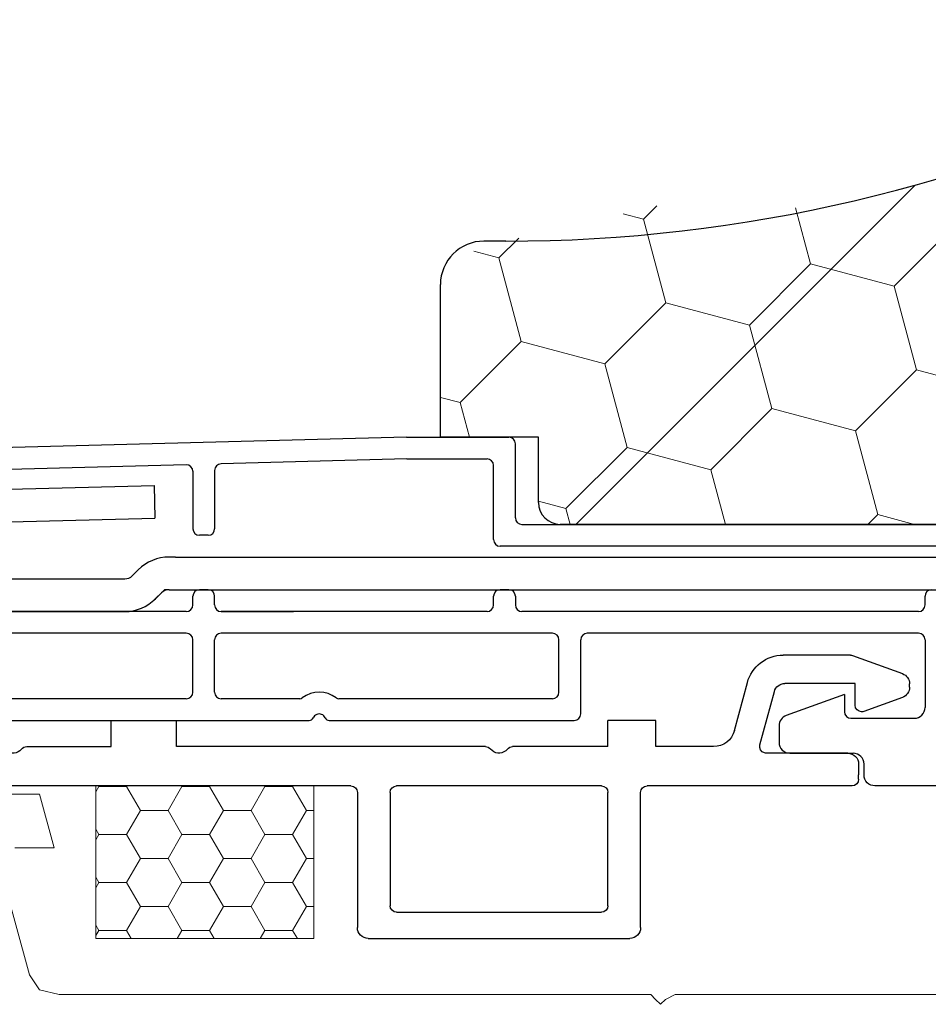
# Model space of a CAD drawing. Units: inches. Extents: x 10 to 3141, y 10 to 832.
# Drawn here: x 329 to 360, y 600 to 634 of the extents above; entities that cross this region are included whole.
import ezdxf

# ---------------------------------------------------------------- set-up
doc = ezdxf.new("R2010")
doc.units = ezdxf.units.IN
doc.header["$MEASUREMENT"] = 0
doc.layers.add('Layer 1', color=7, linetype='Continuous')

# ---------------------------------------------------------------- blocks, each defined once
blk = doc.blocks.new('block 2671')
at = {"layer": 'Layer 1', "color": 7, "lineweight": 9}
for points in [[(325.179, 607.306), (329.512, 607.306), (330.012, 605.472), (328.679, 605.472)], [(328.179, 604.805), (329.178, 601.139), (329.512, 600.638), (330.179, 600.473), (350.344, 600.473), (350.511, 600.306), (350.678, 600.139), (350.845, 600.306), (351.178, 600.473), (361.51, 600.473)]]:
    blk.add_lwpolyline(points, dxfattribs=at)
blk = doc.blocks.new('block 4553')
at = {"layer": 'Layer 1', "color": 7, "lineweight": 25}
blk.add_lwpolyline([(346.518, 617.237), (346.518, 619.465)], dxfattribs=at)
blk = doc.blocks.new('block 4554')
at = {"layer": 'Layer 1', "color": 7, "lineweight": 25}
blk.add_open_spline([(346.518, 617.237), (346.518, 616.827), (346.852, 616.495), (347.261, 616.495)], degree=3, dxfattribs=at)
blk = doc.blocks.new('block 4557')
at = {"layer": 'Layer 1', "color": 7, "lineweight": 25}
blk.add_lwpolyline([(376.054, 616.495), (347.261, 616.495)], dxfattribs=at)
blk = doc.blocks.new('block 4559')
at = {"layer": 'Layer 1', "color": 7, "lineweight": 25}
blk.add_lwpolyline([(346.518, 619.465), (343.177, 619.465)], dxfattribs=at)
blk = doc.blocks.new('block 4560')
at = {"layer": 'Layer 1', "color": 7, "lineweight": 25}
blk.add_lwpolyline([(343.177, 619.465), (343.177, 624.664)], dxfattribs=at)
blk = doc.blocks.new('block 4561')
at = {"layer": 'Layer 1', "color": 7, "lineweight": 25}
blk.add_open_spline([(344.662, 626.148), (343.842, 626.148), (343.177, 625.484), (343.177, 624.664)], degree=3, dxfattribs=at)
blk = doc.blocks.new('block 4562')
at = {"layer": 'Layer 1', "color": 7, "lineweight": 25}
blk.add_lwpolyline([(345.403, 626.148), (344.662, 626.148)], dxfattribs=at)
blk = doc.blocks.new('block 4567')
at = {"layer": 'Layer 1', "color": 7, "lineweight": 25}
blk.add_open_spline([(345.403, 626.148), (361.562, 626.148), (376.806, 633.664), (386.642, 646.483)], degree=3, dxfattribs=at)
blk = doc.blocks.new('block 4551')
at = {"layer": 'Layer 1'}
for name in ['block 4567', 'block 4561', 'block 4562', 'block 4560', 'block 4559', 'block 4553', 'block 4554', 'block 4557']:
    blk.add_blockref(name, (0, 0), dxfattribs=at)
blk = doc.blocks.new('block 4581')
at = {"layer": 'Layer 1'}
h = blk.add_hatch(dxfattribs=at)
h.set_pattern_fill('AI_USER_DEFINED_HATCH', scale=10, angle=45, style=0, pattern_type=0)
h.set_pattern_definition([(45, (0, 0), (-7.07107, 7.07107), [])])
edge = h.paths.add_edge_path()
edge.add_spline(control_points=[(425.602, 616.624), (425.602, 616.624), (425.017, 623.301), (425.017, 623.301), (424.979, 623.738), (424.749, 624.136), (424.388, 624.388), (424.388, 624.388), (391.719, 647.265), (391.719, 647.265), (390.09, 648.404), (387.852, 648.06), (386.642, 646.483), (376.806, 633.664), (361.562, 626.148), (345.403, 626.148), (345.403, 626.148), (344.662, 626.148), (344.662, 626.148), (343.842, 626.148), (343.177, 625.484), (343.177, 624.664), (343.177, 624.664), (343.177, 619.465), (343.177, 619.465), (343.177, 619.465), (346.519, 619.465), (346.519, 619.465), (346.519, 619.465), (346.519, 617.237), (346.519, 617.237), (346.519, 616.827), (346.852, 616.495), (347.261, 616.495), (347.261, 616.495), (376.054, 616.495), (376.054, 616.495), (376.403, 616.495), (376.74, 616.372), (377.009, 616.148), (377.009, 616.148), (377.949, 615.357), (377.949, 615.357), (378.216, 615.132), (378.555, 615.01), (378.906, 615.01), (378.906, 615.01), (424.121, 615.01), (424.121, 615.01), (424.94, 615.01), (425.607, 615.675), (425.607, 616.495), (425.607, 616.538), (425.605, 616.581), (425.602, 616.624), (425.602, 616.624), (425.602, 616.624), (425.602, 616.624)], knot_values=[0, 0, 0, 0, 1, 1, 1, 2, 2, 2, 3, 3, 3, 4, 4, 4, 5, 5, 5, 6, 6, 6, 7, 7, 7, 8, 8, 8, 9, 9, 9, 10, 10, 10, 11, 11, 11, 12, 12, 12, 13, 13, 13, 14, 14, 14, 15, 15, 15, 16, 16, 16, 17, 17, 17, 18, 18, 18, 19, 19, 19, 19], degree=3, periodic=1)
at = {"layer": 'Layer 1', "lineweight": 0}
for points in [[(350.1, 626.896), (350.553, 627.35)], [(355.793, 625.371), (355.282, 627.277)], [(350.1, 626.896), (349.409, 627.082)], [(350.862, 624.05), (350.1, 626.896)], [(358.642, 624.608), (360.725, 626.692)], [(345.17, 625.575), (345.846, 626.252)], [(345.17, 625.575), (344.316, 625.804)], [(345.932, 622.729), (345.17, 625.575)], [(353.71, 623.288), (355.793, 625.371)], [(358.642, 624.608), (355.793, 625.371)], [(359.405, 621.762), (358.642, 624.608)], [(348.78, 621.965), (350.862, 624.05)], [(353.71, 623.288), (350.862, 624.05)], [(354.473, 620.44), (353.71, 623.288)], [(343.849, 620.645), (345.932, 622.729)], [(348.779, 621.965), (345.932, 622.729)], [(349.542, 619.119), (348.779, 621.965)], [(357.318, 619.678), (359.405, 621.761)], [(362.25, 620.999), (359.405, 621.761)], [(343.849, 620.645), (343.177, 620.824)], [(344.164, 619.465), (343.849, 620.645)], [(352.389, 618.356), (354.473, 620.44)], [(357.318, 619.678), (354.473, 620.44)], [(358.082, 616.831), (357.318, 619.678)], [(347.457, 617.035), (349.542, 619.119)], [(352.389, 618.356), (349.542, 619.119)], [(352.888, 616.495), (352.389, 618.356)], [(347.457, 617.035), (346.519, 617.287)], [(347.602, 616.495), (347.457, 617.035)], [(357.747, 616.495), (358.082, 616.831)], [(359.336, 616.495), (358.082, 616.831)]]:
    blk.add_lwpolyline(points, dxfattribs=at)
blk.add_open_spline([(425.602, 616.624), (425.602, 616.624), (425.017, 623.301), (425.017, 623.301), (424.979, 623.738), (424.749, 624.136), (424.388, 624.388), (424.388, 624.388), (391.719, 647.265), (391.719, 647.265), (390.09, 648.404), (387.852, 648.06), (386.642, 646.483), (376.806, 633.664), (361.562, 626.148), (345.403, 626.148), (345.403, 626.148), (344.662, 626.148), (344.662, 626.148), (343.842, 626.148), (343.177, 625.484), (343.177, 624.664), (343.177, 624.664), (343.177, 619.465), (343.177, 619.465), (343.177, 619.465), (346.519, 619.465), (346.519, 619.465), (346.519, 619.465), (346.519, 617.237), (346.519, 617.237), (346.519, 616.827), (346.852, 616.495), (347.261, 616.495), (347.261, 616.495), (376.054, 616.495), (376.054, 616.495), (376.403, 616.495), (376.74, 616.372), (377.009, 616.148), (377.009, 616.148), (377.949, 615.357), (377.949, 615.357), (378.216, 615.132), (378.555, 615.01), (378.906, 615.01), (378.906, 615.01), (424.121, 615.01), (424.121, 615.01), (424.94, 615.01), (425.607, 615.675), (425.607, 616.495), (425.607, 616.538), (425.605, 616.581), (425.602, 616.624), (425.602, 616.624), (425.602, 616.624), (425.602, 616.624)], degree=3, knots=[0, 0, 0, 0, 1, 1, 1, 2, 2, 2, 3, 3, 3, 4, 4, 4, 5, 5, 5, 6, 6, 6, 7, 7, 7, 8, 8, 8, 9, 9, 9, 10, 10, 10, 11, 11, 11, 12, 12, 12, 13, 13, 13, 14, 14, 14, 15, 15, 15, 16, 16, 16, 17, 17, 17, 18, 18, 18, 19, 19, 19, 19], dxfattribs=at)
blk = doc.blocks.new('block 4613')
at = {"layer": 'Layer 1', "color": 140, "lineweight": 25}
blk.add_lwpolyline([(333.931, 614.267), (333.775, 614.267)], dxfattribs=at)
blk = doc.blocks.new('block 4614')
at = {"layer": 'Layer 1', "color": 140, "lineweight": 25}
blk.add_lwpolyline([(333.382, 613.873), (333.775, 614.267)], dxfattribs=at)
blk = doc.blocks.new('block 4622')
at = {"layer": 'Layer 1', "color": 7, "lineweight": 25}
blk.add_lwpolyline([(334.147, 615.381), (333.931, 615.381)], dxfattribs=at)
blk = doc.blocks.new('block 4623')
at = {"layer": 'Layer 1', "color": 7, "lineweight": 25}
blk.add_lwpolyline([(333.667, 614.158), (333.468, 613.96)], dxfattribs=at)
blk = doc.blocks.new('block 4624')
at = {"layer": 'Layer 1', "color": 7, "lineweight": 25}
blk.add_open_spline([(332.418, 613.524), (332.812, 613.524), (333.19, 613.681), (333.468, 613.96)], degree=3, dxfattribs=at)
blk = doc.blocks.new('block 4625')
at = {"layer": 'Layer 1', "color": 7, "lineweight": 25}
blk.add_lwpolyline([(332.879, 614.946), (332.681, 614.748)], dxfattribs=at)
blk = doc.blocks.new('block 4626')
at = {"layer": 'Layer 1', "color": 7, "lineweight": 25}
blk.add_open_spline([(332.418, 614.638), (332.517, 614.638), (332.611, 614.678), (332.681, 614.748)], degree=3, dxfattribs=at)
blk = doc.blocks.new('block 4627')
at = {"layer": 'Layer 1', "color": 7, "lineweight": 25}
blk.add_open_spline([(333.931, 614.267), (333.831, 614.267), (333.738, 614.228), (333.667, 614.158)], degree=3, dxfattribs=at)
blk = doc.blocks.new('block 4628')
at = {"layer": 'Layer 1', "color": 7, "lineweight": 25}
blk.add_open_spline([(333.931, 615.381), (333.535, 615.381), (333.159, 615.225), (332.879, 614.946)], degree=3, dxfattribs=at)
blk = doc.blocks.new('block 4629')
at = {"layer": 'Layer 1', "color": 7, "lineweight": 25}
blk.add_lwpolyline([(326.721, 613.524), (332.418, 613.524)], dxfattribs=at)
blk = doc.blocks.new('block 4630')
at = {"layer": 'Layer 1', "color": 7, "lineweight": 25}
blk.add_lwpolyline([(326.721, 614.638), (332.418, 614.638)], dxfattribs=at)
blk = doc.blocks.new('block 4636')
at = {"layer": 'Layer 1', "color": 7, "lineweight": 25}
blk.add_lwpolyline([(326.711, 616.533), (333.448, 616.71)], dxfattribs=at)
blk = doc.blocks.new('block 4638')
at = {"layer": 'Layer 1', "color": 7, "lineweight": 25}
blk.add_lwpolyline([(333.418, 617.823), (333.448, 616.71)], dxfattribs=at)
blk = doc.blocks.new('block 4639')
at = {"layer": 'Layer 1', "color": 7, "lineweight": 25}
blk.add_lwpolyline([(326.682, 617.646), (333.418, 617.823)], dxfattribs=at)
blk = doc.blocks.new('block 4640')
at = {"layer": 'Layer 1', "color": 7, "lineweight": 25}
blk.add_lwpolyline([(334.147, 615.381), (366.081, 615.381)], dxfattribs=at)
blk = doc.blocks.new('block 4641')
at = {"layer": 'Layer 1', "color": 7, "lineweight": 25}
blk.add_lwpolyline([(333.931, 614.267), (366.081, 614.267)], dxfattribs=at)
blk = doc.blocks.new('block 4615')
at = {"layer": 'Layer 1'}
for name in ['block 4639', 'block 4638', 'block 4636', 'block 4628', 'block 4622', 'block 4640', 'block 4626', 'block 4625', 'block 4630', 'block 4623', 'block 4627', 'block 4641', 'block 4624', 'block 4629']:
    blk.add_blockref(name, (0, 0), dxfattribs=at)
blk = doc.blocks.new('block 4612')
at = {"layer": 'Layer 1'}
for name in ['block 4615', 'block 4614', 'block 4613']:
    blk.add_blockref(name, (0, 0), dxfattribs=at)
blk = doc.blocks.new('block 4646')
at = {"layer": 'Layer 1', "color": 7, "lineweight": 25}
blk.add_lwpolyline([(335.706, 613.524), (338.171, 613.524)], dxfattribs=at)
blk = doc.blocks.new('block 4647')
at = {"layer": 'Layer 1', "color": 7, "lineweight": 25}
blk.add_lwpolyline([(357.614, 607.955), (357.614, 608.326)], dxfattribs=at)
blk = doc.blocks.new('block 4648')
at = {"layer": 'Layer 1', "color": 7, "lineweight": 25}
blk.add_lwpolyline([(357.169, 609.886), (359.322, 609.886)], dxfattribs=at)
blk = doc.blocks.new('block 4649')
at = {"layer": 'Layer 1', "color": 7, "lineweight": 25}
blk.add_lwpolyline([(359.693, 612.558), (359.693, 610.257)], dxfattribs=at)
blk = doc.blocks.new('block 4650')
at = {"layer": 'Layer 1', "color": 7, "lineweight": 25}
blk.add_open_spline([(359.322, 609.886), (359.526, 609.886), (359.693, 610.052), (359.693, 610.257)], degree=3, dxfattribs=at)
blk = doc.blocks.new('block 4655')
at = {"layer": 'Layer 1', "color": 7, "lineweight": 25}
blk.add_lwpolyline([(317.141, 609.812), (338.709, 609.812)], dxfattribs=at)
blk = doc.blocks.new('block 4656')
at = {"layer": 'Layer 1', "color": 7, "lineweight": 25}
blk.add_lwpolyline([(339.39, 609.812), (345.51, 609.812)], dxfattribs=at)
blk = doc.blocks.new('block 4657')
at = {"layer": 'Layer 1', "color": 7, "lineweight": 25}
blk.add_lwpolyline([(337.755, 609.812), (338.709, 609.812)], dxfattribs=at)
blk = doc.blocks.new('block 4658')
at = {"layer": 'Layer 1', "color": 7, "lineweight": 25}
blk.add_lwpolyline([(339.39, 609.812), (347.736, 609.812)], dxfattribs=at)
blk = doc.blocks.new('block 4659')
at = {"layer": 'Layer 1', "color": 7, "lineweight": 25}
blk.add_lwpolyline([(359.47, 613.524), (345.955, 613.524)], dxfattribs=at)
blk = doc.blocks.new('block 4669')
at = {"layer": 'Layer 1', "color": 7, "lineweight": 25}
blk.add_lwpolyline([(342.021, 619.465), (345.51, 619.465)], dxfattribs=at)
blk = doc.blocks.new('block 4670')
at = {"layer": 'Layer 1', "color": 7, "lineweight": 25}
blk.add_lwpolyline([(342.029, 618.723), (344.766, 618.723)], dxfattribs=at)
blk = doc.blocks.new('block 4676')
at = {"layer": 'Layer 1', "color": 7, "lineweight": 25}
blk.add_lwpolyline([(344.766, 613.524), (335.706, 613.524)], dxfattribs=at)
blk = doc.blocks.new('block 4677')
at = {"layer": 'Layer 1', "color": 7, "lineweight": 25}
blk.add_lwpolyline([(346.994, 610.554), (339.717, 610.554)], dxfattribs=at)
blk = doc.blocks.new('block 4678')
at = {"layer": 'Layer 1', "color": 7, "lineweight": 25}
blk.add_lwpolyline([(338.381, 610.554), (335.706, 610.554)], dxfattribs=at)
blk = doc.blocks.new('block 4679')
at = {"layer": 'Layer 1', "color": 7, "lineweight": 25}
blk.add_lwpolyline([(338.381, 610.554), (335.706, 610.554)], dxfattribs=at)
blk = doc.blocks.new('block 4680')
at = {"layer": 'Layer 1', "color": 7, "lineweight": 25}
blk.add_lwpolyline([(334.518, 610.554), (334.444, 610.554)], dxfattribs=at)
blk = doc.blocks.new('block 4681')
at = {"layer": 'Layer 1', "color": 7, "lineweight": 25}
blk.add_lwpolyline([(334.518, 610.554), (322.34, 610.554)], dxfattribs=at)
blk = doc.blocks.new('block 4682')
at = {"layer": 'Layer 1', "color": 7, "lineweight": 25}
blk.add_lwpolyline([(368.902, 615.751), (345.212, 615.751)], dxfattribs=at)
blk = doc.blocks.new('block 4683')
at = {"layer": 'Layer 1', "color": 7, "lineweight": 25}
blk.add_open_spline([(344.988, 615.975), (344.988, 615.853), (345.09, 615.751), (345.212, 615.751)], degree=3, dxfattribs=at)
blk = doc.blocks.new('block 4684')
at = {"layer": 'Layer 1', "color": 7, "lineweight": 25}
blk.add_lwpolyline([(342.021, 619.465), (316.021, 618.784)], dxfattribs=at)
blk = doc.blocks.new('block 4685')
at = {"layer": 'Layer 1', "color": 7, "lineweight": 25}
blk.add_open_spline([(344.988, 618.5), (344.988, 618.623), (344.889, 618.723), (344.766, 618.723)], degree=3, dxfattribs=at)
blk = doc.blocks.new('block 4686')
at = {"layer": 'Layer 1', "color": 7, "lineweight": 25}
blk.add_open_spline([(339.253, 609.9), (339.201, 610.014), (339.071, 610.064), (338.96, 610.016), (338.908, 609.992), (338.867, 609.952), (338.845, 609.9)], degree=3, knots=[0, 0, 0, 0, 1, 1, 1, 2, 2, 2, 2], dxfattribs=at)
blk = doc.blocks.new('block 4687')
at = {"layer": 'Layer 1', "color": 7, "lineweight": 25}
blk.add_open_spline([(338.709, 609.812), (338.768, 609.812), (338.819, 609.846), (338.845, 609.9)], degree=3, dxfattribs=at)
blk = doc.blocks.new('block 4688')
at = {"layer": 'Layer 1', "color": 7, "lineweight": 25}
blk.add_open_spline([(339.253, 609.9), (339.276, 609.846), (339.328, 609.812), (339.39, 609.812)], degree=3, dxfattribs=at)
blk = doc.blocks.new('block 4689')
at = {"layer": 'Layer 1', "color": 7, "lineweight": 25}
blk.add_open_spline([(339.628, 610.584), (339.284, 610.841), (338.812, 610.841), (338.47, 610.584)], degree=3, dxfattribs=at)
blk = doc.blocks.new('block 4690')
at = {"layer": 'Layer 1', "color": 7, "lineweight": 25}
blk.add_open_spline([(339.628, 610.584), (339.652, 610.564), (339.684, 610.554), (339.717, 610.554)], degree=3, dxfattribs=at)
blk = doc.blocks.new('block 4691')
at = {"layer": 'Layer 1', "color": 7, "lineweight": 25}
blk.add_open_spline([(338.381, 610.554), (338.413, 610.554), (338.443, 610.564), (338.47, 610.584)], degree=3, dxfattribs=at)
blk = doc.blocks.new('block 4692')
at = {"layer": 'Layer 1', "color": 7, "lineweight": 25}
blk.add_lwpolyline([(342.029, 618.723), (335.701, 618.557)], dxfattribs=at)
blk = doc.blocks.new('block 4693')
at = {"layer": 'Layer 1', "color": 7, "lineweight": 25}
blk.add_lwpolyline([(334.512, 618.525), (325.453, 618.289)], dxfattribs=at)
blk = doc.blocks.new('block 4694')
at = {"layer": 'Layer 1', "color": 7, "lineweight": 25}
blk.add_open_spline([(334.742, 618.304), (334.742, 618.427), (334.641, 618.525), (334.518, 618.525), (334.517, 618.525), (334.514, 618.525), (334.512, 618.525)], degree=3, knots=[0, 0, 0, 0, 1, 1, 1, 2, 2, 2, 2], dxfattribs=at)
blk = doc.blocks.new('block 4744')
at = {"layer": 'Layer 1', "color": 7, "lineweight": 25}
blk.add_lwpolyline([(345.955, 616.495), (375.362, 616.495)], dxfattribs=at)
blk = doc.blocks.new('block 4745')
at = {"layer": 'Layer 1', "color": 7, "lineweight": 25}
blk.add_open_spline([(345.731, 619.243), (345.731, 619.365), (345.633, 619.465), (345.51, 619.465)], degree=3, dxfattribs=at)
blk = doc.blocks.new('block 4747')
at = {"layer": 'Layer 1', "color": 7, "lineweight": 25}
blk.add_lwpolyline([(334.518, 613.524), (325.459, 613.524)], dxfattribs=at)
blk = doc.blocks.new('block 4749')
at = {"layer": 'Layer 1', "color": 7, "lineweight": 25}
blk.add_open_spline([(375.734, 607.955), (375.734, 607.75), (375.567, 607.583), (375.362, 607.583), (375.362, 607.583), (357.984, 607.583), (357.984, 607.583), (357.781, 607.583), (357.614, 607.75), (357.614, 607.955)], degree=3, knots=[0, 0, 0, 0, 1, 1, 1, 2, 2, 2, 3, 3, 3, 3], dxfattribs=at)
blk = doc.blocks.new('block 4750')
at = {"layer": 'Layer 1', "color": 7, "lineweight": 25}
blk.add_lwpolyline([(335.483, 613.748), (335.483, 614.044)], dxfattribs=at)
blk = doc.blocks.new('block 4751')
at = {"layer": 'Layer 1', "color": 7, "lineweight": 25}
blk.add_open_spline([(335.701, 618.557), (335.58, 618.554), (335.483, 618.456), (335.483, 618.334)], degree=3, dxfattribs=at)
blk = doc.blocks.new('block 4752')
at = {"layer": 'Layer 1', "color": 7, "lineweight": 25}
blk.add_open_spline([(335.483, 613.748), (335.483, 613.624), (335.584, 613.524), (335.706, 613.524)], degree=3, dxfattribs=at)
blk = doc.blocks.new('block 4753')
at = {"layer": 'Layer 1', "color": 7, "lineweight": 25}
blk.add_lwpolyline([(334.742, 613.748), (334.742, 614.044)], dxfattribs=at)
blk = doc.blocks.new('block 4754')
at = {"layer": 'Layer 1', "color": 7, "lineweight": 25}
blk.add_open_spline([(334.963, 614.267), (334.841, 614.267), (334.742, 614.167), (334.742, 614.044)], degree=3, dxfattribs=at)
blk = doc.blocks.new('block 4755')
at = {"layer": 'Layer 1', "color": 7, "lineweight": 25}
blk.add_open_spline([(334.518, 613.524), (334.641, 613.524), (334.742, 613.624), (334.742, 613.748)], degree=3, dxfattribs=at)
blk = doc.blocks.new('block 4756')
at = {"layer": 'Layer 1', "color": 7, "lineweight": 25}
blk.add_lwpolyline([(344.988, 613.748), (344.988, 614.044)], dxfattribs=at)
blk = doc.blocks.new('block 4757')
at = {"layer": 'Layer 1', "color": 7, "lineweight": 25}
blk.add_open_spline([(345.212, 614.267), (345.09, 614.267), (344.988, 614.167), (344.988, 614.044)], degree=3, dxfattribs=at)
blk = doc.blocks.new('block 4758')
at = {"layer": 'Layer 1', "color": 7, "lineweight": 25}
blk.add_lwpolyline([(344.988, 615.975), (344.988, 618.5)], dxfattribs=at)
blk = doc.blocks.new('block 4759')
at = {"layer": 'Layer 1', "color": 7, "lineweight": 25}
blk.add_open_spline([(344.766, 613.524), (344.889, 613.524), (344.988, 613.624), (344.988, 613.748)], degree=3, dxfattribs=at)
blk = doc.blocks.new('block 4772')
at = {"layer": 'Layer 1', "color": 7, "lineweight": 25}
blk.add_lwpolyline([(347.961, 610.035), (347.961, 612.558)], dxfattribs=at)
blk = doc.blocks.new('block 4773')
at = {"layer": 'Layer 1', "color": 7, "lineweight": 25}
blk.add_open_spline([(348.182, 612.782), (348.06, 612.782), (347.961, 612.682), (347.961, 612.558)], degree=3, dxfattribs=at)
blk = doc.blocks.new('block 4774')
at = {"layer": 'Layer 1', "color": 7, "lineweight": 25}
blk.add_open_spline([(347.736, 609.812), (347.861, 609.812), (347.961, 609.911), (347.961, 610.035)], degree=3, dxfattribs=at)
blk = doc.blocks.new('block 4775')
at = {"layer": 'Layer 1', "color": 7, "lineweight": 25}
blk.add_lwpolyline([(347.217, 610.776), (347.217, 612.558)], dxfattribs=at)
blk = doc.blocks.new('block 4776')
at = {"layer": 'Layer 1', "color": 7, "lineweight": 25}
blk.add_open_spline([(346.994, 610.554), (347.117, 610.554), (347.217, 610.654), (347.217, 610.776)], degree=3, dxfattribs=at)
blk = doc.blocks.new('block 4777')
at = {"layer": 'Layer 1', "color": 7, "lineweight": 25}
blk.add_lwpolyline([(335.483, 610.776), (335.483, 612.558)], dxfattribs=at)
blk = doc.blocks.new('block 4778')
at = {"layer": 'Layer 1', "color": 7, "lineweight": 25}
blk.add_open_spline([(335.483, 610.776), (335.483, 610.654), (335.584, 610.554), (335.706, 610.554)], degree=3, dxfattribs=at)
blk = doc.blocks.new('block 4779')
at = {"layer": 'Layer 1', "color": 7, "lineweight": 25}
blk.add_lwpolyline([(334.742, 610.776), (334.742, 612.558)], dxfattribs=at)
blk = doc.blocks.new('block 4780')
at = {"layer": 'Layer 1', "color": 7, "lineweight": 25}
blk.add_open_spline([(334.518, 610.554), (334.641, 610.554), (334.742, 610.654), (334.742, 610.776)], degree=3, dxfattribs=at)
blk = doc.blocks.new('block 4781')
at = {"layer": 'Layer 1', "color": 7, "lineweight": 25}
blk.add_lwpolyline([(359.47, 612.782), (348.182, 612.782)], dxfattribs=at)
blk = doc.blocks.new('block 4782')
at = {"layer": 'Layer 1', "color": 7, "lineweight": 25}
blk.add_open_spline([(359.693, 612.558), (359.693, 612.682), (359.592, 612.782), (359.47, 612.782)], degree=3, dxfattribs=at)
blk = doc.blocks.new('block 4783')
at = {"layer": 'Layer 1', "color": 7, "lineweight": 25}
blk.add_lwpolyline([(346.994, 612.782), (335.706, 612.782)], dxfattribs=at)
blk = doc.blocks.new('block 4784')
at = {"layer": 'Layer 1', "color": 7, "lineweight": 25}
blk.add_lwpolyline([(334.518, 612.782), (334.444, 612.782)], dxfattribs=at)
blk = doc.blocks.new('block 4785')
at = {"layer": 'Layer 1', "color": 7, "lineweight": 25}
blk.add_open_spline([(347.217, 612.558), (347.217, 612.682), (347.117, 612.782), (346.994, 612.782)], degree=3, dxfattribs=at)
blk = doc.blocks.new('block 4786')
at = {"layer": 'Layer 1', "color": 7, "lineweight": 25}
blk.add_open_spline([(335.706, 612.782), (335.584, 612.782), (335.483, 612.682), (335.483, 612.558)], degree=3, dxfattribs=at)
blk = doc.blocks.new('block 4787')
at = {"layer": 'Layer 1', "color": 7, "lineweight": 25}
blk.add_lwpolyline([(334.518, 612.782), (322.34, 612.782)], dxfattribs=at)
blk = doc.blocks.new('block 4788')
at = {"layer": 'Layer 1', "color": 7, "lineweight": 25}
blk.add_open_spline([(334.742, 612.558), (334.742, 612.682), (334.641, 612.782), (334.518, 612.782)], degree=3, dxfattribs=at)
blk = doc.blocks.new('block 4839')
at = {"layer": 'Layer 1', "color": 7, "lineweight": 25}
blk.add_lwpolyline([(345.731, 616.718), (345.731, 619.243)], dxfattribs=at)
blk = doc.blocks.new('block 4840')
at = {"layer": 'Layer 1', "color": 7, "lineweight": 25}
blk.add_open_spline([(345.731, 616.718), (345.731, 616.595), (345.832, 616.495), (345.955, 616.495)], degree=3, dxfattribs=at)
blk = doc.blocks.new('block 4859')
at = {"layer": 'Layer 1', "color": 7, "lineweight": 25}
blk.add_lwpolyline([(345.51, 614.267), (345.212, 614.267)], dxfattribs=at)
blk = doc.blocks.new('block 4862')
at = {"layer": 'Layer 1', "color": 7, "lineweight": 25}
blk.add_lwpolyline([(335.262, 614.267), (334.963, 614.267)], dxfattribs=at)
blk = doc.blocks.new('block 4863')
at = {"layer": 'Layer 1', "color": 7, "lineweight": 25}
blk.add_open_spline([(335.483, 614.044), (335.483, 614.167), (335.384, 614.267), (335.262, 614.267)], degree=3, dxfattribs=at)
blk = doc.blocks.new('block 4864')
at = {"layer": 'Layer 1', "color": 7, "lineweight": 25}
blk.add_lwpolyline([(335.262, 616.124), (334.963, 616.124)], dxfattribs=at)
blk = doc.blocks.new('block 4865')
at = {"layer": 'Layer 1', "color": 7, "lineweight": 25}
blk.add_lwpolyline([(334.742, 618.304), (334.742, 616.346)], dxfattribs=at)
blk = doc.blocks.new('block 4866')
at = {"layer": 'Layer 1', "color": 7, "lineweight": 25}
blk.add_open_spline([(334.742, 616.346), (334.742, 616.223), (334.841, 616.124), (334.963, 616.124)], degree=3, dxfattribs=at)
blk = doc.blocks.new('block 4867')
at = {"layer": 'Layer 1', "color": 7, "lineweight": 25}
blk.add_lwpolyline([(335.483, 618.334), (335.483, 616.346)], dxfattribs=at)
blk = doc.blocks.new('block 4868')
at = {"layer": 'Layer 1', "color": 7, "lineweight": 25}
blk.add_open_spline([(335.262, 616.124), (335.384, 616.124), (335.483, 616.223), (335.483, 616.346)], degree=3, dxfattribs=at)
blk = doc.blocks.new('block 4869')
at = {"layer": 'Layer 1', "color": 7, "lineweight": 25}
blk.add_lwpolyline([(345.731, 614.044), (345.731, 613.748)], dxfattribs=at)
blk = doc.blocks.new('block 4870')
at = {"layer": 'Layer 1', "color": 7, "lineweight": 25}
blk.add_open_spline([(345.731, 614.044), (345.731, 614.167), (345.633, 614.267), (345.51, 614.267)], degree=3, dxfattribs=at)
blk = doc.blocks.new('block 4871')
at = {"layer": 'Layer 1', "color": 7, "lineweight": 25}
blk.add_open_spline([(345.731, 613.748), (345.731, 613.624), (345.832, 613.524), (345.955, 613.524)], degree=3, dxfattribs=at)
blk = doc.blocks.new('block 4872')
at = {"layer": 'Layer 1', "color": 7, "lineweight": 25}
blk.add_lwpolyline([(359.693, 613.748), (359.693, 614.044)], dxfattribs=at)
blk = doc.blocks.new('block 4873')
at = {"layer": 'Layer 1', "color": 7, "lineweight": 25}
blk.add_open_spline([(359.915, 614.267), (359.793, 614.267), (359.693, 614.167), (359.693, 614.044)], degree=3, dxfattribs=at)
blk = doc.blocks.new('block 4874')
at = {"layer": 'Layer 1', "color": 7, "lineweight": 25}
blk.add_open_spline([(359.47, 613.524), (359.592, 613.524), (359.693, 613.624), (359.693, 613.748)], degree=3, dxfattribs=at)
blk = doc.blocks.new('block 4875')
at = {"layer": 'Layer 1', "color": 7, "lineweight": 25}
blk.add_open_spline([(354.963, 609.981), (354.815, 609.927), (354.718, 609.787), (354.718, 609.632)], degree=3, dxfattribs=at)
blk = doc.blocks.new('block 4876')
at = {"layer": 'Layer 1', "color": 7, "lineweight": 25}
blk.add_lwpolyline([(356.945, 610.702), (356.945, 610.107)], dxfattribs=at)
blk = doc.blocks.new('block 4877')
at = {"layer": 'Layer 1', "color": 7, "lineweight": 25}
blk.add_open_spline([(356.945, 610.107), (356.945, 609.986), (357.046, 609.886), (357.169, 609.886)], degree=3, dxfattribs=at)
blk = doc.blocks.new('block 4878')
at = {"layer": 'Layer 1', "color": 7, "lineweight": 25}
blk.add_lwpolyline([(354.718, 609.632), (354.718, 609.068)], dxfattribs=at)
blk = doc.blocks.new('block 4879')
at = {"layer": 'Layer 1', "color": 7, "lineweight": 25}
blk.add_open_spline([(354.718, 609.068), (354.718, 608.863), (354.882, 608.697), (355.09, 608.697)], degree=3, dxfattribs=at)
blk = doc.blocks.new('block 4880')
at = {"layer": 'Layer 1', "color": 7, "lineweight": 25}
blk.add_lwpolyline([(355.09, 608.697), (357.242, 608.697)], dxfattribs=at)
blk = doc.blocks.new('block 4881')
at = {"layer": 'Layer 1', "color": 7, "lineweight": 25}
blk.add_lwpolyline([(357.614, 607.955), (357.614, 608.326)], dxfattribs=at)
blk = doc.blocks.new('block 4882')
at = {"layer": 'Layer 1', "color": 7, "lineweight": 25}
blk.add_open_spline([(357.614, 608.326), (357.614, 608.531), (357.446, 608.697), (357.242, 608.697)], degree=3, dxfattribs=at)
blk = doc.blocks.new('block 4883')
at = {"layer": 'Layer 1', "color": 7, "lineweight": 25}
blk.add_lwpolyline([(356.945, 610.702), (354.963, 609.981)], dxfattribs=at)
blk = doc.blocks.new('block 4645')
at = {"layer": 'Layer 1'}
for name in ['block 4684', 'block 4669', 'block 4745', 'block 4839', 'block 4693', 'block 4694', 'block 4751', 'block 4692', 'block 4670', 'block 4685', 'block 4758', 'block 4865', 'block 4867', 'block 4840', 'block 4744', 'block 4866', 'block 4864', 'block 4868', 'block 4683', 'block 4682', 'block 4754', 'block 4862', 'block 4863', 'block 4757', 'block 4859', 'block 4870', 'block 4873', 'block 4755', 'block 4753', 'block 4750', 'block 4752', 'block 4759', 'block 4756', 'block 4869', 'block 4871', 'block 4874', 'block 4872', 'block 4747', 'block 4646', 'block 4676', 'block 4659', 'block 4787', 'block 4784', 'block 4788', 'block 4786', 'block 4783', 'block 4785', 'block 4773', 'block 4781', 'block 4782', 'block 4779', 'block 4777', 'block 4775', 'block 4772', 'block 4649', 'block 4780', 'block 4778', 'block 4689', 'block 4776', 'block 4883', 'block 4876', 'block 4681', 'block 4680', 'block 4678', 'block 4679', 'block 4691', 'block 4690', 'block 4677', 'block 4686', 'block 4774', 'block 4877', 'block 4650', 'block 4655', 'block 4657', 'block 4687', 'block 4688', 'block 4656', 'block 4658', 'block 4875', 'block 4648', 'block 4878', 'block 4879', 'block 4880', 'block 4882', 'block 4647', 'block 4881', 'block 4749']:
    blk.add_blockref(name, (0, 0), dxfattribs=at)
blk = doc.blocks.new('block 4985')
at = {"layer": 'Layer 1', "color": 250, "lineweight": 5}
for points in [[(331.437, 602.382), (338.863, 602.382), (338.863, 607.583), (331.437, 607.583), (331.437, 602.382), (331.437, 602.382)], [(331.437, 607.38), (331.539, 607.56)], [(331.539, 607.56), (331.525, 607.583)], [(331.539, 607.56), (332.483, 607.56)], [(332.483, 607.56), (332.496, 607.583)], [(332.954, 606.742), (332.483, 607.56)], [(333.897, 606.742), (334.369, 607.56)], [(334.369, 607.56), (334.355, 607.583)], [(334.369, 607.56), (335.313, 607.56)], [(335.313, 607.56), (335.326, 607.583)], [(335.783, 606.742), (335.313, 607.56)], [(336.728, 606.742), (337.198, 607.56)], [(337.198, 607.56), (337.186, 607.583)], [(337.198, 607.56), (338.142, 607.56)], [(338.142, 607.56), (338.155, 607.583)], [(338.613, 606.742), (338.142, 607.56)], [(332.483, 605.926), (332.954, 606.742)], [(332.954, 606.742), (333.897, 606.742)], [(334.369, 605.926), (333.897, 606.742)], [(335.313, 605.926), (335.783, 606.742)], [(335.783, 606.742), (336.728, 606.742)], [(337.198, 605.926), (336.728, 606.742)], [(338.142, 605.926), (338.613, 606.742)], [(338.613, 606.742), (338.863, 606.742)], [(331.539, 605.926), (331.437, 606.104)], [(331.437, 605.748), (331.539, 605.926)], [(331.539, 605.926), (332.483, 605.926)], [(332.954, 605.109), (332.483, 605.926)], [(333.897, 605.109), (334.369, 605.926)], [(334.369, 605.926), (335.313, 605.926)], [(335.783, 605.109), (335.313, 605.926)], [(336.728, 605.109), (337.198, 605.926)], [(337.198, 605.926), (338.142, 605.926)], [(338.613, 605.109), (338.142, 605.926)], [(332.483, 604.292), (332.954, 605.109)], [(332.954, 605.109), (333.897, 605.109)], [(334.369, 604.292), (333.897, 605.109)], [(335.313, 604.292), (335.783, 605.109)], [(335.783, 605.109), (336.728, 605.109)], [(337.198, 604.292), (336.728, 605.109)], [(338.142, 604.292), (338.613, 605.109)], [(338.613, 605.109), (338.863, 605.109)], [(331.539, 604.292), (331.437, 604.471)], [(331.437, 604.113), (331.539, 604.292)], [(331.539, 604.292), (332.483, 604.292)], [(332.954, 603.475), (332.483, 604.292)], [(333.897, 603.475), (334.369, 604.292)], [(334.369, 604.292), (335.313, 604.292)], [(335.783, 603.475), (335.313, 604.292)], [(336.728, 603.475), (337.198, 604.292)], [(337.198, 604.292), (338.142, 604.292)], [(338.613, 603.475), (338.142, 604.292)], [(332.483, 602.659), (332.954, 603.475)], [(332.954, 603.475), (333.897, 603.475)], [(334.369, 602.659), (333.897, 603.475)], [(335.313, 602.659), (335.783, 603.475)], [(335.783, 603.475), (336.728, 603.475)], [(337.198, 602.659), (336.728, 603.475)], [(338.142, 602.659), (338.613, 603.475)], [(338.613, 603.475), (338.863, 603.475)], [(331.539, 602.659), (331.437, 602.837)], [(331.437, 602.48), (331.539, 602.659)], [(331.539, 602.659), (332.483, 602.659)], [(332.642, 602.382), (332.483, 602.659)], [(334.209, 602.382), (334.369, 602.659)], [(334.369, 602.659), (335.313, 602.659)], [(335.472, 602.382), (335.313, 602.659)], [(337.039, 602.382), (337.198, 602.659)], [(337.198, 602.659), (338.142, 602.659)], [(338.302, 602.382), (338.142, 602.659)]]:
    blk.add_lwpolyline(points, dxfattribs=at)
blk = doc.blocks.new('block 4986')
at = {"layer": 'Layer 1', "color": 250, "lineweight": 5}
blk.add_lwpolyline([(331.437, 602.382), (338.863, 602.382), (338.863, 607.583), (331.437, 607.583), (331.437, 602.382)], dxfattribs=at)
blk = doc.blocks.new('block 4984')
at = {"layer": 'Layer 1'}
for name in ['block 4985', 'block 4986']:
    blk.add_blockref(name, (0, 0), dxfattribs=at)
blk = doc.blocks.new('block 4989')
at = {"layer": 'Layer 1', "color": 1, "lineweight": 25}
blk.add_lwpolyline([(356.343, 611.073), (354.915, 611.073)], dxfattribs=at)
blk = doc.blocks.new('block 4990')
at = {"layer": 'Layer 1', "color": 1, "lineweight": 25}
blk.add_lwpolyline([(359.166, 610.948), (359.166, 611.059)], dxfattribs=at)
blk = doc.blocks.new('block 4991')
at = {"layer": 'Layer 1', "color": 1, "lineweight": 25}
blk.add_lwpolyline([(331.956, 609.812), (334.186, 609.812)], dxfattribs=at)
blk = doc.blocks.new('block 4992')
at = {"layer": 'Layer 1', "color": 1, "lineweight": 25}
blk.add_lwpolyline([(334.186, 608.921), (334.186, 609.812)], dxfattribs=at)
blk = doc.blocks.new('block 4993')
at = {"layer": 'Layer 1', "color": 1, "lineweight": 25}
blk.add_lwpolyline([(331.956, 608.921), (331.956, 609.812)], dxfattribs=at)
blk = doc.blocks.new('block 4994')
at = {"layer": 'Layer 1', "color": 1, "lineweight": 25}
blk.add_open_spline([(345.464, 608.837), (345.447, 608.815), (345.428, 608.796), (345.406, 608.779), (345.246, 608.65), (345.012, 608.677), (344.884, 608.837)], degree=3, knots=[0, 0, 0, 0, 1, 1, 1, 2, 2, 2, 2], dxfattribs=at)
blk = doc.blocks.new('block 4995')
at = {"layer": 'Layer 1', "color": 1, "lineweight": 25}
blk.add_open_spline([(345.464, 608.837), (345.507, 608.889), (345.572, 608.921), (345.639, 608.921)], degree=3, dxfattribs=at)
blk = doc.blocks.new('block 4996')
at = {"layer": 'Layer 1', "color": 1, "lineweight": 25}
blk.add_open_spline([(344.713, 608.921), (344.779, 608.921), (344.843, 608.889), (344.884, 608.837)], degree=3, dxfattribs=at)
blk = doc.blocks.new('block 4998')
at = {"layer": 'Layer 1', "color": 1, "lineweight": 25}
blk.add_lwpolyline([(329.078, 608.921), (331.956, 608.921)], dxfattribs=at)
blk = doc.blocks.new('block 4999')
at = {"layer": 'Layer 1', "color": 1, "lineweight": 25}
blk.add_open_spline([(328.904, 608.837), (328.888, 608.815), (328.868, 608.796), (328.847, 608.779), (328.687, 608.65), (328.454, 608.677), (328.324, 608.837)], degree=3, knots=[0, 0, 0, 0, 1, 1, 1, 2, 2, 2, 2], dxfattribs=at)
blk = doc.blocks.new('block 5001')
at = {"layer": 'Layer 1', "color": 1, "lineweight": 25}
blk.add_open_spline([(328.904, 608.837), (328.945, 608.889), (329.011, 608.921), (329.078, 608.921)], degree=3, dxfattribs=at)
blk = doc.blocks.new('block 5002')
at = {"layer": 'Layer 1', "color": 1, "lineweight": 25}
blk.add_lwpolyline([(357.206, 607.583), (350.224, 607.583)], dxfattribs=at)
blk = doc.blocks.new('block 5003')
at = {"layer": 'Layer 1', "color": 1, "lineweight": 25}
blk.add_open_spline([(350.001, 607.36), (350.001, 607.484), (350.102, 607.583), (350.224, 607.583)], degree=3, dxfattribs=at)
blk = doc.blocks.new('block 5004')
at = {"layer": 'Layer 1', "color": 1, "lineweight": 25}
blk.add_lwpolyline([(348.665, 607.583), (341.686, 607.583)], dxfattribs=at)
blk = doc.blocks.new('block 5005')
at = {"layer": 'Layer 1', "color": 1, "lineweight": 25}
blk.add_open_spline([(348.665, 607.583), (348.788, 607.583), (348.887, 607.484), (348.887, 607.36)], degree=3, dxfattribs=at)
blk = doc.blocks.new('block 5006')
at = {"layer": 'Layer 1', "color": 1, "lineweight": 25}
blk.add_open_spline([(341.463, 607.36), (341.463, 607.484), (341.562, 607.583), (341.686, 607.583)], degree=3, dxfattribs=at)
blk = doc.blocks.new('block 5007')
at = {"layer": 'Layer 1', "color": 1, "lineweight": 25}
blk.add_lwpolyline([(340.125, 607.583), (316.585, 607.583)], dxfattribs=at)
blk = doc.blocks.new('block 5008')
at = {"layer": 'Layer 1', "color": 1, "lineweight": 25}
blk.add_lwpolyline([(357.058, 608.697), (354.283, 608.697)], dxfattribs=at)
blk = doc.blocks.new('block 5009')
at = {"layer": 'Layer 1', "color": 1, "lineweight": 25}
blk.add_open_spline([(357.058, 608.697), (357.263, 608.697), (357.428, 608.531), (357.428, 608.326)], degree=3, dxfattribs=at)
blk = doc.blocks.new('block 5025')
at = {"layer": 'Layer 1', "color": 1, "lineweight": 25}
blk.add_lwpolyline([(353.201, 609.471), (353.639, 611.104)], dxfattribs=at)
blk = doc.blocks.new('block 5026')
at = {"layer": 'Layer 1', "color": 1, "lineweight": 25}
blk.add_open_spline([(353.201, 609.471), (353.114, 609.146), (352.82, 608.921), (352.484, 608.921)], degree=3, dxfattribs=at)
blk = doc.blocks.new('block 5028')
at = {"layer": 'Layer 1', "color": 1, "lineweight": 25}
blk.add_lwpolyline([(357.428, 608.326), (357.428, 607.955)], dxfattribs=at)
blk = doc.blocks.new('block 5029')
at = {"layer": 'Layer 1', "color": 1, "lineweight": 25}
blk.add_open_spline([(353.639, 611.104), (353.787, 611.655), (354.286, 612.04), (354.858, 612.04)], degree=3, dxfattribs=at)
blk = doc.blocks.new('block 5030')
at = {"layer": 'Layer 1', "color": 1, "lineweight": 25}
blk.add_lwpolyline([(354.068, 608.978), (354.557, 610.798)], dxfattribs=at)
blk = doc.blocks.new('block 5031')
at = {"layer": 'Layer 1', "color": 1, "lineweight": 25}
blk.add_open_spline([(354.283, 608.697), (354.265, 608.697), (354.246, 608.7), (354.227, 608.704), (354.106, 608.737), (354.038, 608.858), (354.068, 608.978)], degree=3, knots=[0, 0, 0, 0, 1, 1, 1, 2, 2, 2, 2], dxfattribs=at)
blk = doc.blocks.new('block 5032')
at = {"layer": 'Layer 1', "color": 1, "lineweight": 25}
blk.add_open_spline([(354.557, 610.798), (354.6, 610.961), (354.747, 611.073), (354.915, 611.073)], degree=3, dxfattribs=at)
blk = doc.blocks.new('block 5033')
at = {"layer": 'Layer 1', "color": 1, "lineweight": 25}
blk.add_lwpolyline([(358.922, 610.599), (357.608, 610.121)], dxfattribs=at)
blk = doc.blocks.new('block 5034')
at = {"layer": 'Layer 1', "color": 1, "lineweight": 25}
blk.add_open_spline([(359.166, 610.948), (359.166, 610.792), (359.068, 610.652), (358.922, 610.599)], degree=3, dxfattribs=at)
blk = doc.blocks.new('block 5035')
at = {"layer": 'Layer 1', "color": 1, "lineweight": 25}
blk.add_lwpolyline([(350.521, 609.812), (348.887, 609.812)], dxfattribs=at)
blk = doc.blocks.new('block 5036')
at = {"layer": 'Layer 1', "color": 1, "lineweight": 25}
blk.add_lwpolyline([(352.484, 608.921), (350.521, 608.921)], dxfattribs=at)
blk = doc.blocks.new('block 5037')
at = {"layer": 'Layer 1', "color": 1, "lineweight": 25}
blk.add_lwpolyline([(348.887, 608.921), (345.639, 608.921)], dxfattribs=at)
blk = doc.blocks.new('block 5038')
at = {"layer": 'Layer 1', "color": 1, "lineweight": 25}
blk.add_lwpolyline([(344.713, 608.921), (334.186, 608.921)], dxfattribs=at)
blk = doc.blocks.new('block 5039')
at = {"layer": 'Layer 1', "color": 1, "lineweight": 25}
blk.add_lwpolyline([(348.887, 608.921), (348.887, 609.812)], dxfattribs=at)
blk = doc.blocks.new('block 5040')
at = {"layer": 'Layer 1', "color": 1, "lineweight": 25}
blk.add_lwpolyline([(350.521, 608.921), (350.521, 609.812)], dxfattribs=at)
blk = doc.blocks.new('block 5041')
at = {"layer": 'Layer 1', "color": 1, "lineweight": 25}
blk.add_lwpolyline([(357.428, 607.807), (357.428, 607.955)], dxfattribs=at)
blk = doc.blocks.new('block 5042')
at = {"layer": 'Layer 1', "color": 1, "lineweight": 25}
blk.add_open_spline([(357.428, 607.807), (357.428, 607.683), (357.328, 607.583), (357.206, 607.583)], degree=3, dxfattribs=at)
blk = doc.blocks.new('block 5043')
at = {"layer": 'Layer 1', "color": 1, "lineweight": 25}
blk.add_lwpolyline([(357.31, 611.073), (356.343, 611.073)], dxfattribs=at)
blk = doc.blocks.new('block 5044')
at = {"layer": 'Layer 1', "color": 1, "lineweight": 25}
blk.add_lwpolyline([(357.31, 610.33), (357.31, 611.073)], dxfattribs=at)
blk = doc.blocks.new('block 5045')
at = {"layer": 'Layer 1', "color": 1, "lineweight": 25}
blk.add_open_spline([(357.608, 610.121), (357.583, 610.112), (357.558, 610.107), (357.532, 610.107), (357.41, 610.107), (357.31, 610.206), (357.31, 610.33)], degree=3, knots=[0, 0, 0, 0, 1, 1, 1, 2, 2, 2, 2], dxfattribs=at)
blk = doc.blocks.new('block 5046')
at = {"layer": 'Layer 1', "color": 1, "lineweight": 25}
blk.add_lwpolyline([(357.223, 612.025), (358.922, 611.408)], dxfattribs=at)
blk = doc.blocks.new('block 5047')
at = {"layer": 'Layer 1', "color": 1, "lineweight": 25}
blk.add_open_spline([(358.922, 611.408), (359.068, 611.355), (359.166, 611.214), (359.166, 611.059)], degree=3, dxfattribs=at)
blk = doc.blocks.new('block 5048')
at = {"layer": 'Layer 1', "color": 1, "lineweight": 25}
blk.add_lwpolyline([(357.147, 612.04), (354.858, 612.04)], dxfattribs=at)
blk = doc.blocks.new('block 5049')
at = {"layer": 'Layer 1', "color": 1, "lineweight": 25}
blk.add_open_spline([(357.147, 612.04), (357.173, 612.04), (357.2, 612.035), (357.223, 612.025)], degree=3, dxfattribs=at)
blk = doc.blocks.new('block 5050')
at = {"layer": 'Layer 1', "color": 1, "lineweight": 25}
blk.add_lwpolyline([(340.348, 607.36), (340.348, 602.757)], dxfattribs=at)
blk = doc.blocks.new('block 5051')
at = {"layer": 'Layer 1', "color": 1, "lineweight": 25}
blk.add_open_spline([(340.72, 602.386), (340.515, 602.386), (340.348, 602.552), (340.348, 602.757)], degree=3, dxfattribs=at)
blk = doc.blocks.new('block 5052')
at = {"layer": 'Layer 1', "color": 1, "lineweight": 25}
blk.add_open_spline([(340.125, 607.583), (340.248, 607.583), (340.348, 607.484), (340.348, 607.36)], degree=3, dxfattribs=at)
blk = doc.blocks.new('block 5053')
at = {"layer": 'Layer 1', "color": 1, "lineweight": 25}
blk.add_lwpolyline([(341.463, 607.36), (341.463, 603.499)], dxfattribs=at)
blk = doc.blocks.new('block 5054')
at = {"layer": 'Layer 1', "color": 1, "lineweight": 25}
blk.add_open_spline([(341.686, 603.277), (341.562, 603.277), (341.463, 603.376), (341.463, 603.499)], degree=3, dxfattribs=at)
blk = doc.blocks.new('block 5055')
at = {"layer": 'Layer 1', "color": 1, "lineweight": 25}
blk.add_lwpolyline([(340.72, 602.386), (349.63, 602.386)], dxfattribs=at)
blk = doc.blocks.new('block 5056')
at = {"layer": 'Layer 1', "color": 1, "lineweight": 25}
blk.add_lwpolyline([(341.686, 603.277), (348.665, 603.277)], dxfattribs=at)
blk = doc.blocks.new('block 5057')
at = {"layer": 'Layer 1', "color": 1, "lineweight": 25}
blk.add_open_spline([(348.887, 603.499), (348.887, 603.376), (348.788, 603.277), (348.665, 603.277)], degree=3, dxfattribs=at)
blk = doc.blocks.new('block 5058')
at = {"layer": 'Layer 1', "color": 1, "lineweight": 25}
blk.add_lwpolyline([(350.001, 602.757), (350.001, 607.36)], dxfattribs=at)
blk = doc.blocks.new('block 5059')
at = {"layer": 'Layer 1', "color": 1, "lineweight": 25}
blk.add_open_spline([(350.001, 602.757), (350.001, 602.552), (349.838, 602.386), (349.63, 602.386)], degree=3, dxfattribs=at)
blk = doc.blocks.new('block 5060')
at = {"layer": 'Layer 1', "color": 1, "lineweight": 25}
blk.add_lwpolyline([(348.887, 603.499), (348.887, 607.36)], dxfattribs=at)
blk = doc.blocks.new('block 4988')
at = {"layer": 'Layer 1'}
for name in ['block 5029', 'block 5048', 'block 5049', 'block 5046', 'block 5047', 'block 5025', 'block 5032', 'block 4989', 'block 5043', 'block 5044', 'block 4990', 'block 5030', 'block 5034', 'block 5033', 'block 5045', 'block 4991', 'block 4993', 'block 4992', 'block 5035', 'block 5039', 'block 5040', 'block 5026', 'block 4999', 'block 5001', 'block 4998', 'block 5038', 'block 4996', 'block 4994', 'block 4995', 'block 5037', 'block 5036', 'block 5031', 'block 5008', 'block 5009', 'block 5028', 'block 5042', 'block 5041', 'block 5007', 'block 5052', 'block 5050', 'block 5006', 'block 5053', 'block 5004', 'block 5005', 'block 5060', 'block 5003', 'block 5058', 'block 5002', 'block 5054', 'block 5057', 'block 5056', 'block 5051', 'block 5059', 'block 5055']:
    blk.add_blockref(name, (0, 0), dxfattribs=at)
blk = doc.blocks.new('block 4987')
at = {"layer": 'Layer 1'}
blk.add_blockref('block 4988', (0, 0), dxfattribs=at)
blk = doc.blocks.new('block 2672')
at = {"layer": 'Layer 1'}
for name in ['block 4551', 'block 4581', 'block 4645', 'block 4612', 'block 4987', 'block 4984']:
    blk.add_blockref(name, (0, 0), dxfattribs=at)
blk = doc.blocks.new('block 2670')
at = {"layer": 'Layer 1'}
for name in ['block 2672', 'block 2671']:
    blk.add_blockref(name, (0, 0), dxfattribs=at)

msp = doc.modelspace()

# ---------------------------------------------------------------- block references
at = {"layer": 'Layer 1'}
msp.add_blockref('block 2670', (0, 0), dxfattribs=at)

doc.saveas('drawing.dxf')
